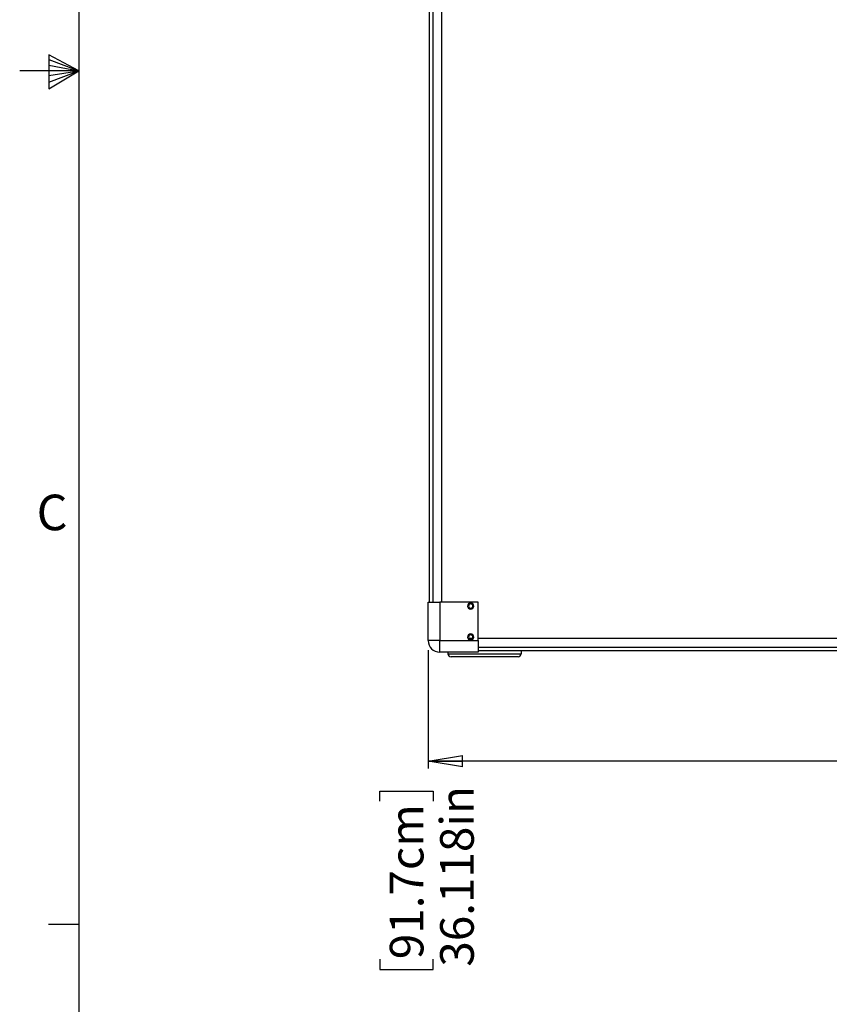
# Model space of a CAD drawing. Units: inches. Extents: x 0.3 to 33.8, y 0.2 to 21.7.
# Drawn here: x 0.3 to 3.6, y 7.1 to 11.1 of the extents above; entities that cross this region are included whole.
import ezdxf

# ---------------------------------------------------------------- set-up
doc = ezdxf.new("R2010")
doc.units = ezdxf.units.IN
doc.header["$MEASUREMENT"] = 0
doc.layers.add('BORDERS', color=7, linetype='Continuous')
doc.styles.add('SLDTEXTSTYLE0', font='TXT', dxfattribs={"width": 0.75})
doc.dimstyles.new('SLDDIMSTYLE2', dxfattribs={"dimtxt": 0.137795, "dimasz": 0.14, "dimexe": 0, "dimexo": 0.0625, "dimgap": 0.034449, "dimtad": 0, "dimtih": 1, "dimtoh": 1, "dimdec": 3, "dimlfac": 10, "dimrnd": 1e-09, "dimzin": 12, "dimdsep": 46, "dimtxsty": 'SLDTEXTSTYLE0', "dimblk1": 'CLOSED', "dimblk2": 'CLOSED', "dimsah": 1, "dimcen": 0.09, "dimadec": 0, "dimazin": 3, "dimtfac": 1, "dimtdec": 3, "dimtofl": 0, "dimtmove": 0, "dimatfit": 3, "dimldrblk": 'CLOSED', "dimfxl": 0, "dimfrac": 2, "dimtolj": 1, "dimtzin": 12, "dimarcsym": 0})

# ---------------------------------------------------------------- blocks, each defined once
blk = doc.blocks.new('_Closed')
at = {"color": 0, "linetype": 'ByBlock', "lineweight": -2}
for p, q in [((-1, 0.166667), (0, 0)), ((-1, 0.166667), (-1, -0.166667)), ((0, 0), (-1, -0.166667)), ((0, 0), (-1, 0))]:
    blk.add_line(p, q, dxfattribs=at)
blk = doc.blocks.new('_D_19')
at = {"layer": 'BORDERS'}
for p, q in [((1.9545, 8.5357), (1.9545, 8.0513)), ((4.2459, 8.0813), (1.9545, 8.0813)), ((1.756, 7.9164), (1.756, 7.9584)), ((1.756, 7.9584), (1.9748, 7.9584)), ((1.9748, 7.9584), (1.9748, 7.9164)), ((1.756, 7.269), (1.756, 7.227)), ((1.9748, 7.227), (1.9748, 7.269)), ((1.756, 7.227), (1.9748, 7.227))]:
    blk.add_line(p, q, dxfattribs=at)
at = {"layer": 'BORDERS', "xscale": 0.14, "yscale": 0.14, "rotation": 180.0000000000004}
blk.add_blockref('_Closed', (1.9545, 8.0813), dxfattribs=at)
at = {"layer": 'BORDERS', "char_height": 0.1378, "attachment_point": 1, "rotation": 90, "style": 'SLDTEXTSTYLE0'}
for s, insert in [('36.118in', (2.0033, 7.2384)), ('91.7cm', (1.7971, 7.269))]:
    blk.add_mtext(s, dxfattribs=dict(at, insert=insert))

msp = doc.modelspace()

# ---------------------------------------------------------------- linework, layer by layer
at = {"color": 7, "linetype": 'Continuous', "lineweight": 25}
for p, q in [((1.96039, 8.73255), (1.96039, 14.23491)), ((1.97504, 8.73255), (1.97504, 14.23491)), ((1.97504, 8.73255), (1.97504, 14.23491)), ((2.01039, 8.73255), (2.01039, 14.23491)), ((1.95449, 8.57507), (1.95449, 8.73255)), ((1.95449, 8.73255), (2.00173, 8.73255)), ((2.00173, 8.73255), (2.00173, 8.57507)), ((2.15921, 8.73255), (2.00173, 8.73255)), ((2.1287, 8.72566), (2.1287, 8.7296)), ((2.15921, 8.57507), (2.15921, 8.73255)), ((2.1287, 8.70794), (2.1287, 8.70401)), ((2.1287, 8.59869), (2.1287, 8.60263)), ((2.00173, 8.57507), (1.95449, 8.57507)), ((2.00173, 8.52783), (2.00173, 8.57507)), ((2.00173, 8.57507), (2.15921, 8.57507)), ((2.13512, 8.58373), (2.12228, 8.58373)), ((2.1287, 8.58098), (2.1287, 8.57704)), ((5.36158, 8.58373), (2.15921, 8.58373)), ((2.15921, 8.57507), (2.15921, 8.52783)), ((2.15921, 8.52783), (2.00173, 8.52783)), ((2.03539, 8.52783), (2.03539, 8.52123)), ((2.03539, 8.52123), (2.33539, 8.52123)), ((2.15921, 8.54838), (5.36158, 8.54838)), ((2.15921, 8.54838), (5.36158, 8.54838)), ((5.36158, 8.53373), (2.15921, 8.53373)), ((2.33539, 8.53373), (2.33539, 8.52123)), ((2.32289, 8.50873), (2.04789, 8.50873))]:
    msp.add_line(p, q, dxfattribs=at)
for centre, radius, start, end in [((2.1287, 8.7168), 0.0128, 90, 270), ((2.1287, 8.7168), 0.00886, 90, 270), ((2.1287, 8.7168), 0.0128, 270, 90), ((2.1287, 8.7168), 0.00886, 270, 90), ((2.1287, 8.58983), 0.0128, 90, 270), ((2.1287, 8.58983), 0.00886, 90, 270), ((2.1287, 8.58983), 0.0128, 270, 90), ((2.1287, 8.58983), 0.00886, 270, 90), ((2.00173, 8.57507), 0.04724, 180, 270), ((2.04789, 8.52123), 0.0125, 180, 270), ((2.32289, 8.52123), 0.0125, 270, 0)]:
    msp.add_arc(centre, radius, start, end, dxfattribs=at)
at = {"layer": 'BORDERS', "lineweight": 25}
msp.add_line((0.52288, 21.4106), (0.52288, 0.4106), dxfattribs=at)
at = {"layer": 'BORDERS'}
for p, q in [((0.39889, 10.97614), (0.39889, 10.83733)), ((0.52288, 10.9106), (0.39889, 10.97614)), ((0.39889, 10.95768), (0.52288, 10.9106)), ((0.52288, 10.9106), (0.27984, 10.9106)), ((0.39889, 10.93372), (0.52288, 10.9106)), ((0.39889, 10.83733), (0.52288, 10.9106)), ((0.39889, 10.86464), (0.52288, 10.9106)), ((0.39889, 10.89135), (0.52288, 10.9106)), ((0.52288, 7.4106), (0.39788, 7.4106))]:
    msp.add_line(p, q, dxfattribs=at)

# ---------------------------------------------------------------- texts
at = {"layer": 'BORDERS', "color": 7, "insert": (0.34916, 9.17344), "char_height": 0.14583, "attachment_point": 1, "style": 'SLDTEXTSTYLE0'}
msp.add_mtext('C', dxfattribs=at)

# ---------------------------------------------------------------- dimensions: what is measured, and where the dimension line sits
at = {"layer": 'BORDERS'}
dim = msp.add_ordinate_dim(feature_location=(1.95449, 8.57507), offset=(0, -0.52375), dtype=1, origin=(5.5663, 8.57507), dimstyle='SLDDIMSTYLE2', dxfattribs=at)
dim.commit()
dim.dimension.update_dxf_attribs({"geometry": '_D_19', "text_midpoint": (1.95449, 7.59272)})

doc.saveas('drawing.dxf')
